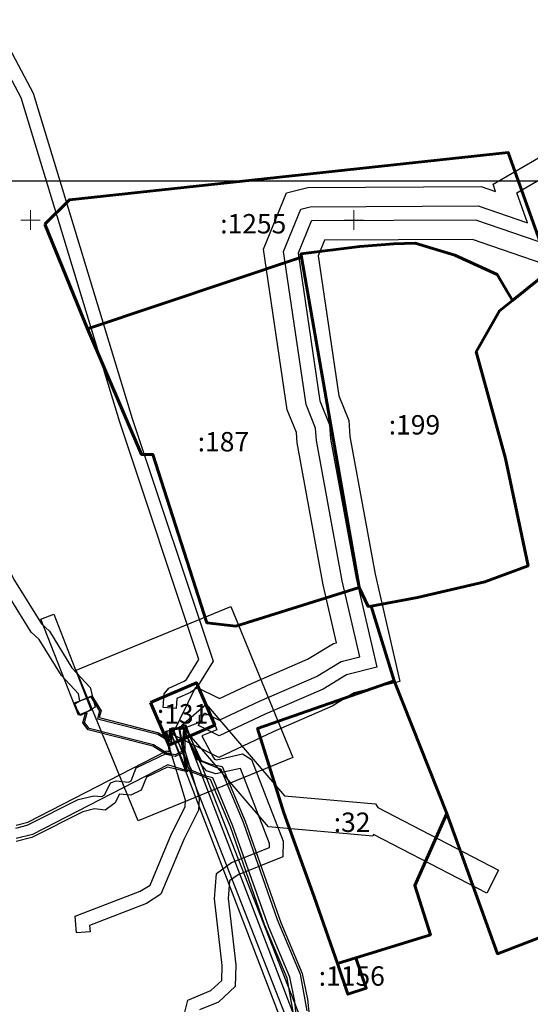
# Model space of a CAD drawing. Units: millimetres. Extents: x -842468 to 3635192, y -3311378 to 20824.
# Drawn here: x 14058 to 14137, y 20208 to 20360 of the extents above; entities that cross this region are included whole.
import ezdxf
from ezdxf.enums import TextEntityAlignment as Align

# ---------------------------------------------------------------- set-up
doc = ezdxf.new("R2010")
doc.units = ezdxf.units.MM
for name, color, linetype in [('Labels', 7, 'Continuous'), ('z', 7, 'Continuous'), ('Сетка координатная', 7, 'Continuous')]:
    doc.layers.add(name, color=color, linetype=linetype)
doc.layers.add('Участки ГКН', color=250, linetype='ПОЛОСА ОТВОДА', lineweight=30)
doc.linetypes.add('ПОЛОСА ОТВОДА', pattern='A,15,-0.2588,[130,ltypeshp.shx,S=1,R=330,X=0,Y=0],-0.5,[130,ltypeshp.shx,S=1,R=90,X=0,Y=-0.88],-0.5,[130,ltypeshp.shx,S=1,R=30,X=0,Y=0],-0.2588,0,0,0,0,0,0,0,0,0,0,0', length=16.5176)

# ---------------------------------------------------------------- blocks, each defined once
blk = doc.blocks.new('Крест')
at = {"color": 0, "linetype": 'Continuous', "lineweight": 0, "flags": 128}
for points in [[(-1, 0), (1, 0)], [(0, -1), (0, 1)]]:
    blk.add_lwpolyline(points, dxfattribs=at)

msp = doc.modelspace()

# ---------------------------------------------------------------- linework, layer by layer
at = {"ltscale": 100}
msp.add_line((13480.37, 20335.34), (14348.4, 20335.34), dxfattribs=at)
at = {"layer": 'z', "color": 3, "linetype": 'Continuous'}
for points in [[(14002.61, 20367.32), (14036.67, 20382.65), (14040.32, 20382.41), (14043.16, 20380.42), (14059.86, 20348.91), (14075.18, 20298.59), (14087.7, 20261.04), (14085.1, 20256.79), (14084.22, 20256.2), (14082.12, 20255.23), (14081.98, 20253.71), (14079.99, 20253.86), (14080.15, 20256), (14080.88, 20256.86), (14083.24, 20257.95), (14083.62, 20258.21), (14085.51, 20261.29), (14073.27, 20297.98), (14058.01, 20348.15), (14041.62, 20379.05), (14039.63, 20380.45), (14037.03, 20380.62), (14003.43, 20365.49)], [(14036.17, 20306.24), (14036.27, 20308.24), (14039.74, 20308.07), (14040.66, 20306.77), (14040.55, 20304.74), (14057.01, 20273.5), (14061.15, 20266.8), (14062.39, 20265.66), (14065.88, 20260.02), (14068.71, 20256.98), (14069.46, 20253.92), (14067.2, 20252.64), (14066.21, 20254.38), (14067.08, 20254.87), (14066.89, 20256), (14064.29, 20258.8), (14060.83, 20264.37), (14059.59, 20265.52), (14055.27, 20272.51), (14038.52, 20304.3), (14038.62, 20306.12)], [(14090.46, 20269.46), (14100.04, 20246.15), (14076.13, 20236.33), (14066.55, 20259.64)], [(14061.07, 20267.52), (14063.06, 20268.3), (14068.87, 20253.44), (14066.91, 20252.67)], [(14066.26, 20254.54), (14068.96, 20255.67), (14070.38, 20253.35), (14070.09, 20252.29), (14079.27, 20249.96), (14081.1, 20248.82), (14081.12, 20250.61), (14083.12, 20250.59), (14083.09, 20247.14), (14081.83, 20246.54), (14080.54, 20246.81), (14078.47, 20248.1), (14068.54, 20250.63), (14067.82, 20251.56), (14068.23, 20253.04), (14067.04, 20252.69)], [(14066.29, 20254.58), (14068.79, 20255.5), (14070.13, 20253.31), (14069.81, 20252.13), (14079.17, 20249.74), (14081.33, 20248.45), (14081.35, 20250.7), (14083.35, 20250.69), (14083.32, 20246.99), (14081.85, 20246.3), (14080.46, 20246.59), (14078.38, 20247.88), (14068.4, 20250.42), (14067.56, 20251.51), (14067.97, 20253.01), (14067.04, 20252.64)], [(14082.83, 20251.1), (14086.63, 20254.36), (14098.77, 20240.19), (14112.84, 20238.94), (14113.19, 20238.4), (14131.87, 20228.71), (14130.02, 20225.16), (14112.54, 20234.23), (14112.4, 20233.95), (14096.3, 20235.39)], [(14066.58, 20219.03), (14066.4, 20221.57), (14076.45, 20225.44), (14077.97, 20226.4), (14081.29, 20234.31), (14083.38, 20238.51), (14083.44, 20239.52), (14080.84, 20248.19), (14081.04, 20250.63), (14083.14, 20250.49), (14082.97, 20248.4), (14085.55, 20239.78), (14085.46, 20237.97), (14083.2, 20233.44), (14079.65, 20224.98), (14077.4, 20223.55), (14068.61, 20220.16), (14068.68, 20219.17)], [(14081.07, 20250.28), (14083.03, 20251.03), (14113.8, 20170.76), (14119.14, 20157.36), (14128.82, 20134.46), (14129.62, 20132.97), (14132.4, 20133.09), (14134.31, 20130.8), (14132.7, 20129.46), (14131.46, 20130.95), (14128.39, 20130.82), (14126.92, 20133.56), (14117.2, 20156.56), (14111.84, 20169.99)]]:
    msp.add_lwpolyline(points, close=True, dxfattribs=at)
for points in [[(14144.9, 20320.4), (14127.85, 20326.24), (14104.93, 20326.13), (14103.97, 20323.75), (14107.14, 20302.08), (14108.69, 20298.25), (14108.85, 20295.8), (14112.76, 20274.5), (14116.61, 20257.87), (14109.52, 20256.12), (14106.1, 20254.05), (14097.01, 20250.1), (14088.6, 20246.15), (14081.41, 20249.69), (14085.03, 20257.04), (14088.68, 20255.25), (14093.64, 20257.58), (14102.33, 20261.35), (14106.34, 20263.78), (14106.8, 20263.89), (14104.73, 20272.84), (14100.7, 20294.78), (14100.59, 20296.41), (14099.18, 20299.92), (14095.53, 20324.75), (14099.06, 20333.5), (14102.36, 20334.31), (14129.19, 20334.45), (14131.39, 20333.69), (14131, 20334.79), (14142.19, 20341.3)], [(14139.96, 20325.27), (14128.34, 20329.25), (14103, 20329.12), (14102.89, 20329.09), (14100.89, 20324.12), (14104.23, 20301.29), (14105.73, 20297.58), (14105.87, 20295.43), (14109.82, 20273.89), (14113.02, 20260.08), (14108.36, 20258.93), (14104.72, 20256.72), (14095.78, 20252.84), (14088.63, 20249.48), (14085.43, 20251.06), (14086.4, 20253.03), (14088.65, 20251.92), (14094.88, 20254.85), (14103.71, 20258.68), (14107.51, 20260.98), (14110.39, 20261.7), (14107.67, 20273.45), (14103.68, 20295.16), (14103.55, 20297.09), (14102.1, 20300.71), (14098.62, 20324.39), (14101.27, 20330.96), (14102.73, 20331.32), (14128.7, 20331.45), (14136.33, 20328.84), (14134.67, 20333.46), (14143.3, 20338.48)], [(14083.3, 20206.53), (14083.83, 20208.61), (14087.38, 20210.08), (14089.04, 20211.64), (14089.12, 20213.94), (14087.94, 20224.25), (14088.25, 20228.16), (14090.56, 20229.86), (14096.42, 20232.2), (14096.43, 20232.83), (14091.97, 20244.42), (14088.15, 20243.62), (14086.68, 20244.06), (14085.92, 20245.01), (14083.06, 20250.59), (14085.59, 20251.6), (14085.61, 20252.65), (14087.37, 20252.84), (14088.27, 20250.41), (14085.98, 20249.5), (14087.7, 20246.16), (14087.92, 20245.88), (14088.22, 20245.79), (14092.24, 20246.7), (14093.67, 20245.84), (14098.54, 20233.2), (14098.49, 20230.77), (14091.59, 20228), (14090.27, 20227.04), (14090.05, 20224.29), (14091.23, 20214.03), (14091.11, 20210.71), (14088.53, 20208.29), (14085.61, 20207.08)], [(14100.72, 20204.78), (14100.35, 20208.45), (14099.59, 20212.13), (14096.32, 20219.86), (14090.78, 20235.53), (14087.65, 20242.99), (14086.61, 20243.23), (14084.42, 20244.12), (14081.42, 20250.33), (14083.22, 20251.2), (14085.89, 20245.68), (14087.21, 20245.14), (14089.09, 20244.71), (14092.65, 20236.26), (14098.18, 20220.58), (14101.51, 20212.73), (14102.33, 20208.75), (14102.73, 20204.77)], [(14115.18, 20164.63), (14081.57, 20250.48), (14083.43, 20251.21), (14116.93, 20165.64)], [(14057.21, 20235.19), (14058.96, 20235.65), (14066.86, 20239.61), (14069.25, 20240.21), (14070.48, 20240.07), (14070.97, 20240.41), (14071.86, 20242.23), (14072.72, 20242.52), (14074.63, 20242.33), (14075.04, 20242.52), (14075.83, 20244.52), (14080.44, 20246.75), (14081.21, 20246.57), (14080.55, 20250.25), (14082.52, 20250.6), (14083.71, 20243.93), (14080.68, 20244.64), (14077.4, 20243.06), (14076.61, 20241.05), (14074.99, 20240.28), (14073.22, 20240.46), (14072.54, 20239.07), (14071.01, 20238), (14069.39, 20238.18), (14067.55, 20237.72), (14059.67, 20233.77), (14057.24, 20233.13)], [(14057.24, 20235.64), (14059.06, 20236.1), (14080.51, 20247.15), (14080.98, 20247), (14080.42, 20250.19), (14082.39, 20250.54), (14083.53, 20244.12), (14080.7, 20245), (14059.77, 20234.21), (14057.27, 20233.58)], [(14100.1, 20206.78), (14099.18, 20212.01), (14095.66, 20220.29), (14090.38, 20235.38), (14087.3, 20242.72), (14083.66, 20244.18), (14081.05, 20250.22), (14082.97, 20251.06), (14085.24, 20245.81), (14088.9, 20244.34), (14092.35, 20236.14), (14097.62, 20221.05), (14101.2, 20212.62), (14102.21, 20206.95)]]:
    msp.add_lwpolyline(points, dxfattribs=at)
at = {"layer": 'Участки ГКН', "color": 251, "linetype": 'Continuous', "lineweight": 60}
for points in [[(14061.69, 20328.65), (14065.49, 20332.4), (14133.36, 20339.7), (14139.85, 20321.52), (14134.01, 20316.8), (14131.62, 20320.84), (14125.11, 20323.81), (14118.94, 20325.68), (14115.64, 20325.59), (14110.4, 20325.19), (14101.28, 20324.03), (14101.37, 20323.52), (14068.31, 20312.45)], [(14112.18, 20269.55), (14119.34, 20270.88), (14129.76, 20273.29), (14136.42, 20275.8), (14132.92, 20292.37), (14128.42, 20308.88), (14132.02, 20315.21), (14134.01, 20316.8), (14131.62, 20320.84), (14125.11, 20323.81), (14118.94, 20325.68), (14115.64, 20325.59), (14110.4, 20325.19), (14101.28, 20324.03), (14101.37, 20323.52), (14110.32, 20272.43), (14111.67, 20269.5)], [(14068.31, 20312.45), (14101.37, 20323.52), (14110.32, 20272.43), (14091.24, 20266.42), (14086.72, 20266.97), (14078.38, 20293.02), (14076.66, 20293)], [(14123.84, 20237.44), (14115.72, 20257.99), (14112.18, 20269.55), (14119.34, 20270.88), (14129.76, 20273.29), (14136.42, 20275.8), (14132.92, 20292.37), (14128.42, 20308.88), (14132.02, 20315.21), (14134.01, 20316.8), (14139.85, 20321.52), (14165.11, 20292.15), (14185.88, 20236.64), (14131.71, 20215.76)], [(14078.02, 20254.62), (14085.13, 20257.7), (14087.97, 20251.13), (14080.88, 20248.06)], [(14123.84, 20237.44), (14118.89, 20226.32), (14121.33, 20218.7), (14106.94, 20214.24), (14103.33, 20224.59), (14098.63, 20237.55), (14094.58, 20250.62), (14115.72, 20257.99)], [(14106.94, 20214.24), (14109.81, 20215.13), (14111.39, 20210.47), (14108.55, 20209.51)]]:
    msp.add_lwpolyline(points, close=True, dxfattribs=at)

# ---------------------------------------------------------------- block references
at = {"layer": 'Сетка координатная', "color": 136, "linetype": 'Continuous', "true_color": 0x008080, "xscale": 1.5, "yscale": 1.5}
for p in [(14059.47, 20329.27), (14109.47, 20329.27)]:
    msp.add_blockref('Крест', p, dxfattribs=at)

# ---------------------------------------------------------------- texts
at = {"layer": 'Labels', "color": 252}
for s, p in [(':1255', (14093.92, 20328.69)), (':199', (14118.85, 20297.59)), (':187', (14089.31, 20294.97)), (':131', (14082.99, 20252.88)), (':32', (14109.21, 20236.11)), (':1156', (14109.16, 20212.32))]:
    msp.add_text(s, height=3, dxfattribs=at).set_placement(p, align=Align.MIDDLE_CENTER)

doc.saveas('drawing.dxf')
